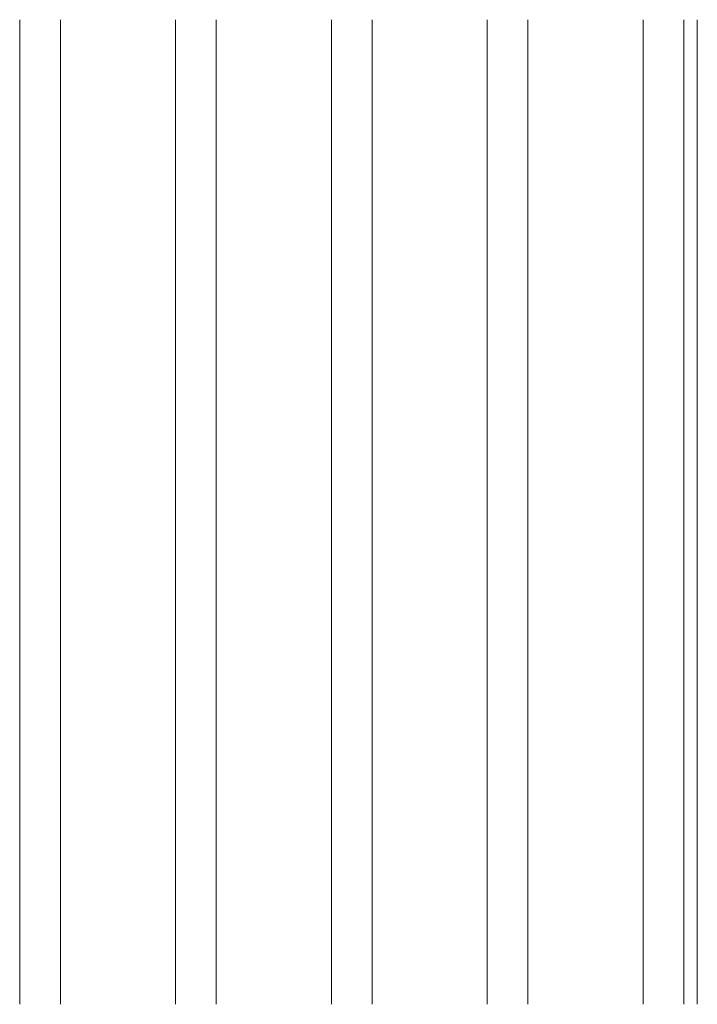
# Model space of a CAD drawing. Units: millimetres. Extents: x -67 to 46, y -148 to 16.
import ezdxf

# ---------------------------------------------------------------- set-up
doc = ezdxf.new("R2010")
doc.units = ezdxf.units.MM

msp = doc.modelspace()

# ---------------------------------------------------------------- linework, layer by layer
at = {"color": 7, "linetype": 'Continuous', "lineweight": 5}
for p, q in [((-67.49, -148.5), (-67.49, 16.06)), ((-60.7, 16.06), (-60.7, -148.5)), ((-41.46, -148.5), (-41.46, 16.06)), ((-34.66, 16.06), (-34.66, -148.5)), ((-15.42, -148.5), (-15.42, 16.06)), ((-8.63, 16.06), (-8.63, -148.5)), ((10.62, -148.5), (10.62, 16.06)), ((17.41, 16.06), (17.41, -148.5)), ((36.66, -148.5), (36.66, 16.06)), ((43.45, -148.5), (43.45, 16.06)), ((45.71, -148.5), (45.71, 16.06))]:
    msp.add_line(p, q, dxfattribs=at)

doc.saveas('drawing.dxf')
